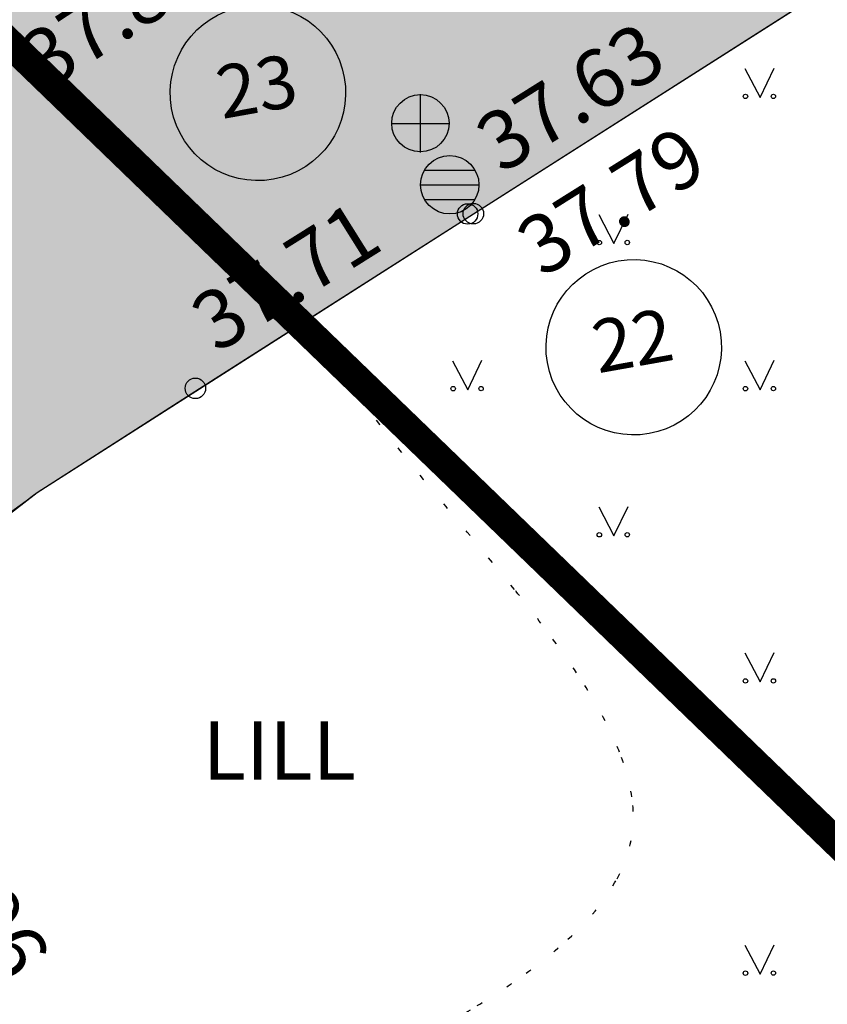
# Model space of a CAD drawing. Units: metres. Extents: x 546210 to 547170, y 6584471 to 6585527.
# Drawn here: x 546542 to 546556, y 6585006 to 6585023 of the extents above; entities that cross this region are included whole.
import ezdxf
from ezdxf.enums import TextEntityAlignment as Align

# ---------------------------------------------------------------- set-up
doc = ezdxf.new("R2010")
doc.units = ezdxf.units.M
doc.header["$MEASUREMENT"] = 0
doc.linetypes.add('05285-geo$0$DOTX2', pattern=[0.5, 0, -0.5])
for name, color, linetype in [('-geo', 7, 'Continuous'), ('05285-geo$0$HALJASTUS', 7, 'Continuous'), ('05285-geo$0$KAEVUNR', 7, 'Continuous'), ('05285-geo$0$KKAEV', 7, 'Continuous'), ('05285-geo$0$KORGUS', 7, 'Continuous'), ('05285-geo$0$PUNKT', 7, 'Continuous'), ('05285-geo$0$SADKAEV', 7, 'Continuous'), ('05285-geo$0$SADTRASS', 7, 'Continuous'), ('05285-geo$0$TEE', 7, 'Continuous'), ('K-ol-ol-asf', 254, 'Continuous'), ('K-Tugi-tek', 7, 'Continuous')]:
    doc.layers.add(name, color=color, linetype=linetype)
doc.styles.add('05285-geo$0$ISOCP', font='ISOCP', dxfattribs={"height": 0.2})
doc.styles.add('05285-geo$0$txt', font='TXT', dxfattribs={"height": 0.2})

# ---------------------------------------------------------------- blocks, each defined once
blk = doc.blocks.new('05285-geo')
at = {"layer": '05285-geo$0$HALJASTUS', "linetype": 'Continuous'}
for p, q in [((546554.758, 6585021.969), (546555.017, 6585021.474)), ((546555.017, 6585021.474), (546555.26, 6585021.977)), ((546552.258, 6585019.469), (546552.517, 6585018.974)), ((546552.517, 6585018.974), (546552.76, 6585019.477)), ((546549.758, 6585016.969), (546550.017, 6585016.474)), ((546550.017, 6585016.474), (546550.26, 6585016.977)), ((546554.758, 6585016.969), (546555.017, 6585016.474)), ((546555.017, 6585016.474), (546555.26, 6585016.977)), ((546552.258, 6585014.469), (546552.517, 6585013.974)), ((546552.517, 6585013.974), (546552.76, 6585014.477)), ((546554.758, 6585011.969), (546555.017, 6585011.474)), ((546555.017, 6585011.474), (546555.26, 6585011.977)), ((546554.758, 6585006.969), (546555.017, 6585006.474)), ((546555.017, 6585006.474), (546555.26, 6585006.977))]:
    blk.add_line(p, q, dxfattribs=at)
at = {"layer": '05285-geo$0$HALJASTUS', "linetype": '05285-geo$0$DOTX2'}
blk.add_lwpolyline([(546543.817, 6585002.393, -0.018271), (546544.666, 6585002.946, -0.01126), (546545.6, 6585003.481, -0.007726), (546547.6, 6585004.525, 0.005272), (546548.933, 6585005.221, 0.014317), (546550.18, 6585005.935, 0.01833), (546551.015, 6585006.49, 0.028169), (546551.73, 6585007.07, 0.085405), (546552.571, 6585008.107, 0.169015), (546552.824, 6585009.506, 0.057423), (546552.613, 6585010.274, 0.026328), (546552.369, 6585010.806, 0.027591), (546551.877, 6585011.631, 0.016677), (546551.269, 6585012.479, 0.006483), (546550.818, 6585013.054, 0.004779), (546549.374, 6585014.797, -0.010321), (546548.451, 6585015.951, -0.015801), (546547.846, 6585016.798, -0.006947), (546547.668, 6585017.076)], format="xyb", dxfattribs=at)
at = {"layer": '05285-geo$0$HALJASTUS', "linetype": 'Continuous'}
for centre in [(546554.768, 6585021.491), (546555.246, 6585021.492), (546552.268, 6585018.991), (546552.746, 6585018.992), (546549.768, 6585016.491), (546550.246, 6585016.492), (546554.768, 6585016.491), (546555.246, 6585016.492), (546552.268, 6585013.991), (546552.746, 6585013.992), (546554.768, 6585011.491), (546555.246, 6585011.492), (546554.768, 6585006.491), (546555.246, 6585006.492)]:
    blk.add_circle(centre, 0.0375, dxfattribs=at)
at = {"layer": '05285-geo$0$KAEVUNR', "linetype": 'Continuous'}
for centre in [(546546.428, 6585021.551), (546552.857, 6585017.2)]:
    blk.add_ellipse(centre, major_axis=(-1.061, 1.061), ratio=1, start_param=4.103829, end_param=10.387014, dxfattribs=at)
at = {"layer": '05285-geo$0$KKAEV', "linetype": 'Continuous'}
for p, q in [((546549.205, 6585021.532), (546549.205, 6585020.532)), ((546549.701, 6585021.024), (546548.721, 6585021.024))]:
    blk.add_line(p, q, dxfattribs=at)
blk.add_circle((546549.207, 6585021.032), 0.49, dxfattribs=at)
at = {"layer": '05285-geo$0$PUNKT', "linetype": 'Continuous'}
for centre in [(546550.015, 6585019.481), (546550.113, 6585019.485), (546545.358, 6585016.497)]:
    blk.add_circle(centre, 0.175, dxfattribs=at)
at = {"layer": '05285-geo$0$SADKAEV', "linetype": 'Continuous'}
for p, q in [((546549.276, 6585020.231), (546550.145, 6585020.231)), ((546549.209, 6585019.98), (546550.209, 6585019.98)), ((546549.276, 6585019.729), (546550.145, 6585019.729))]:
    blk.add_line(p, q, dxfattribs=at)
blk.add_circle((546549.709, 6585019.98), 0.5, dxfattribs=at)
at = {"layer": '05285-geo$0$SADTRASS', "linetype": 'Continuous'}
for points in [[(546548.404, 6585022.649), (546549.211, 6585020.996), (546548.27, 6585022.583), (546549.077, 6585020.93)], [(546549.44, 6585020.553), (546549.739, 6585019.973), (546549.306, 6585020.484), (546549.605, 6585019.905)]]:
    blk.add_solid(points, dxfattribs=at)
at = {"layer": '05285-geo$0$TEE', "linetype": 'Continuous'}
for p, q in [((546550.113, 6585019.485), (546561.691, 6585026.855)), ((546542.651, 6585014.715), (546550.113, 6585019.485))]:
    blk.add_line(p, q, dxfattribs=at)
blk.add_lwpolyline([(546541.222, 6585005.518, -0.000011), (546540.777, 6585006.216, -0.030375), (546540.539, 6585006.65, -0.018955), (546540.343, 6585007.105, -0.007385), (546540.168, 6585007.575, -0.008509), (546540.057, 6585007.892, -0.036611), (546539.784, 6585009.018, -0.007431), (546539.732, 6585009.344, -0.15309), (546540.186, 6585012.086, -0.013723), (546540.343, 6585012.384, -0.005971), (546540.6, 6585012.826, -0.013923), (546540.781, 6585013.11, -0.078553), (546541.327, 6585013.72, -0.000911), (546542.651, 6585014.715)], format="xyb", dxfattribs=at)
at = {"layer": '05285-geo$0$HALJASTUS', "linetype": 'Continuous', "style": '05285-geo$0$txt'}
blk.add_text('LILL', height=1, dxfattribs=at).set_placement((546546.793, 6585010.171), align=Align.MIDDLE)
at = {"layer": '05285-geo$0$KAEVUNR', "linetype": 'Continuous', "style": '05285-geo$0$ISOCP'}
for s, p in [('23', (546546.428, 6585021.551)), ('22', (546552.857, 6585017.2))]:
    blk.add_text(s, height=0.9, rotation=10.1321, dxfattribs=at).set_placement(p, align=Align.MIDDLE)
at = {"layer": '05285-geo$0$KORGUS', "linetype": 'Continuous', "style": '05285-geo$0$ISOCP'}
for s, rotation, p in [('37.80', 33.2088, (546542.815, 6585021.567)), ('37.63', 32.0864, (546550.594, 6585020.155)), ('37.79', 32.0864, (546551.294, 6585018.378)), ('37.71', 32.0864, (546545.723, 6585017.086)), ('37.96', 302.5654, (546540.233, 6585009.14))]:
    blk.add_text(s, height=1, rotation=rotation, dxfattribs=at).set_placement(p)

msp = doc.modelspace()

# ---------------------------------------------------------------- hatches: boundary and pattern name
at = {"layer": 'K-ol-ol-asf'}
msp.add_hatch(color=256, dxfattribs=at).paths.add_polyline_path([(546553.747, 6585053.194), (546554.615, 6585050.116), (546554.678, 6585049.837), (546554.708, 6585049.461), (546554.685, 6585049.132), (546554.618, 6585048.78), (546554.475, 6585048.311), (546554.255, 6585047.793), (546553.921, 6585047.155), (546553.587, 6585046.633), (546553.308, 6585046.275), (546552.658, 6585045.653), (546551.479, 6585044.689), (546550.542, 6585044.092), (546548.161, 6585042.577), (546540.629, 6585037.783), (546524.942, 6585027.704), (546522.182, 6585032.037), (546514.917, 6585027.332), (546507.01, 6585022.211), (546505.531, 6585021.252), (546500.395, 6585017.923), (546494.961, 6585014.355), (546498.371, 6585009.006), (546504.083, 6585000.118), (546511.941, 6585005.149), (546519.06, 6585009.707), (546531.393, 6585017.607), (546529.211, 6585021.034), (546528.879, 6585021.565), (546528.602, 6585022.044), (546528.379, 6585022.584), (546528.275, 6585023.034), (546528.275, 6585023.415), (546528.302, 6585023.652), (546528.423, 6585024.215), (546528.668, 6585024.833), (546529.11, 6585025.473), (546529.525, 6585025.94), (546530.338, 6585026.495), (546537.884, 6585031.318), (546543.238, 6585034.737), (546551.77, 6585040.161), (546552.506, 6585040.629), (546552.922, 6585040.901), (546553.193, 6585041.018), (546553.555, 6585041.122), (546554.043, 6585041.157), (546554.442, 6585041.113), (546554.803, 6585040.994), (546555.174, 6585040.778), (546555.511, 6585040.502), (546555.736, 6585040.256), (546555.945, 6585039.958), (546556.106, 6585039.647), (546556.248, 6585039.278), (546556.329, 6585038.956), (546556.359, 6585038.634), (546556.349, 6585038.453), (546556.286, 6585038.191), (546556.188, 6585038.012), (546555.99, 6585037.79), (546555.571, 6585037.33), (546555.182, 6585036.98), (546554.37, 6585036.459), (546550.463, 6585033.953), (546543.678, 6585029.605), (546535.621, 6585024.466), (546530.761, 6585021.366), (546533.46, 6585017.149), (546533.295, 6585017.067), (546518.52, 6585007.584), (546502.938, 6584997.631), (546501.98, 6584997.017), (546502.251, 6584996.594), (546502.27, 6584996.529), (546502.285, 6584996.475), (546504.091, 6584993.658), (546485.217, 6584981.608), (546492.665, 6584969.979), (546489.312, 6584967.832), (546491.725, 6584964.063), (546491.926, 6584964.198), (546499.404, 6584969.096), (546505.967, 6584973.394), (546508.797, 6584975.245), (546516.044, 6584979.985), (546520.113, 6584982.65), (546523.267, 6584983.321), (546523.946, 6584983.357), (546525.079, 6584983.086), (546526.005, 6584982.702), (546526.744, 6584982.32), (546527.362, 6584981.874), (546527.748, 6584981.47), (546528.171, 6584980.971), (546528.822, 6584980.198), (546533.571, 6584972.794), (546538.363, 6584965.334), (546544.162, 6584969.128), (546551.751, 6584974.087), (546558.501, 6584978.505), (546553.944, 6584985.644), (546548.576, 6584994.024), (546543.773, 6585001.547), (546541.222, 6585005.518), (546540.652, 6585006.429), (546540.343, 6585007.105), (546540.057, 6585007.892), (546539.9, 6585008.45), (546539.74, 6585009.293), (546539.689, 6585010.131), (546539.829, 6585011.131), (546540.186, 6585012.086), (546540.6, 6585012.826), (546541.13, 6585013.542), (546542.651, 6585014.715), (546545.43, 6585016.492), (546550.113, 6585019.485), (546561.027, 6585026.432), (546562.533, 6585027.333), (546565.262, 6585028.59), (546565.561, 6585028.703), (546565.984, 6585028.784), (546566.382, 6585028.793), (546566.852, 6585028.752), (546567.848, 6585028.568), (546568.509, 6585028.384), (546568.967, 6585028.181), (546569.421, 6585027.877), (546569.828, 6585027.537), (546570.192, 6585027.179), (546570.968, 6585026.251)])

# ---------------------------------------------------------------- linework, layer by layer
msp.add_lwpolyline([(546541.13, 6585013.542), (546542.651, 6585014.715), (546545.43, 6585016.492), (546550.113, 6585019.485), (546561.027, 6585026.432), (546562.533, 6585027.333), (546565.262, 6585028.59), (546565.561, 6585028.703), (546565.984, 6585028.784), (546566.382, 6585028.793), (546566.852, 6585028.752), (546567.848, 6585028.568), (546568.509, 6585028.384), (546568.967, 6585028.181), (546569.421, 6585027.877), (546569.828, 6585027.537), (546570.192, 6585027.179), (546570.968, 6585026.251), (546553.747, 6585053.194)], dxfattribs=at)
at = {"layer": 'K-Tugi-tek', "const_width": 0.5}
msp.add_lwpolyline([(546505.222, 6585058.118), (546582.547, 6584983.39)], dxfattribs=at)

# ---------------------------------------------------------------- block references
at = {"layer": '-geo'}
msp.add_blockref('05285-geo', (0, 0), dxfattribs=at)

doc.saveas('drawing.dxf')
